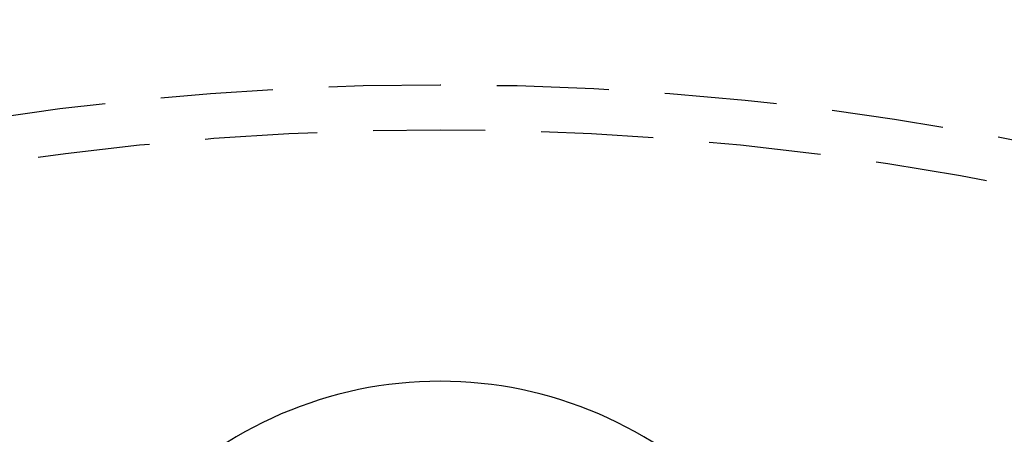
# Model space of a CAD drawing. Extents: x -146 to 496, y -346 to 467.
# Drawn here: x -9 to 13, y -141 to -132 of the extents above; entities that cross this region are included whole.
import ezdxf

# ---------------------------------------------------------------- set-up
doc = ezdxf.new("R2010")
doc.units = 0
doc.header["$LTSCALE"] = 10
doc.linetypes.add('VERDECKT', pattern=[0.375, 0.25, -0.125])
doc.layers.get('0').update_dxf_attribs({"linetype": 'CONTINUOUS'})
doc.layers.add('STEMPEL', color=3, linetype='CONTINUOUS')

# ---------------------------------------------------------------- blocks, each defined once
blk = doc.blocks.new('A$C14F4E37D')
at = {"color": 3, "linetype": 'CONTINUOUS'}
for radius in [146, 92.5, 91.494339]:
    blk.add_circle((0, 0), radius, dxfattribs=at)
at = {"color": 1, "linetype": 'VERDECKT'}
for radius in [66.568452, 65.562791]:
    blk.add_circle((0, 0), radius, dxfattribs=at)
at = {"color": 3, "linetype": 'CONTINUOUS'}
for centre, radius, start, end in [((0, 0), 91, 33.14970592, 146.85029408), ((0, 0), 89, 33.22055964, 146.77944036), ((0, 51), 8.95, 90, 183.2025489), ((0, 51), 8.95, 356.7974511, 90)]:
    blk.add_arc(centre, radius, start, end, dxfattribs=at)

msp = doc.modelspace()

# ---------------------------------------------------------------- block references
at = {"layer": 'STEMPEL'}
msp.add_blockref('A$C14F4E37D', (0, -200), dxfattribs=at)

doc.saveas('drawing.dxf')
